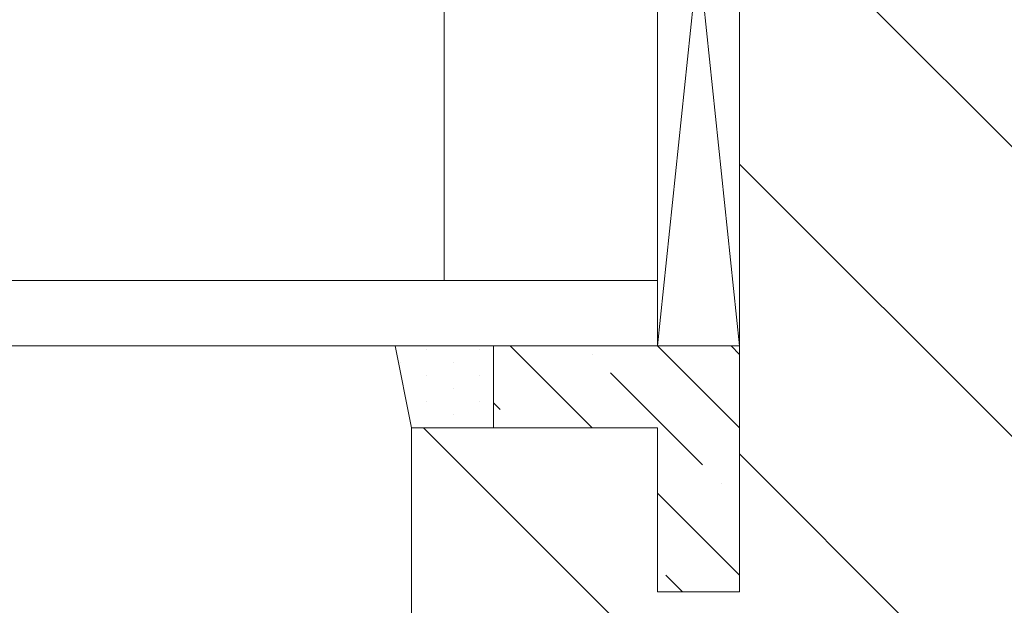
# Model space of a CAD drawing. Units: inches. Extents: x -511 to 28940, y 11 to 14244.
# Drawn here: x 950 to 1010, y 2262 to 2298 of the extents above; entities that cross this region are included whole.
import ezdxf
from ezdxf import colors
from ezdxf.entities.mleader import LeaderData, LeaderLine
from ezdxf.math import Vec2, Vec3

# ---------------------------------------------------------------- set-up
doc = ezdxf.new("R2010")
doc.units = ezdxf.units.IN
doc.header["$LTSCALE"] = 20
doc.header["$MEASUREMENT"] = 0
doc.linetypes.add('IflgAW01$0$IBLRAW01$0$AUSGEZOGEN', pattern=[0])
doc.layers.get('DEFPOINTS').update_dxf_attribs({"lineweight": 18})
for name, color, linetype, lineweight in [('! Annotaion', 4, 'Continuous', 18), ('! SmartWin', 7, 'Continuous', 18), ('GlaAW01$0$Dämmung', 8, 'Continuous', 18), ('GlaAW01$0$KONTUR', 5, 'Continuous', 18), ('GlaAW01$0$Silikon', 1, 'Continuous', 18), ('IflgAW01$0$KONTUR', 7, 'Continuous', 18), ('IflgAW01$0$SCHRAFFUR', 253, 'Continuous', 18)]:
    doc.layers.add(name, color=color, linetype=linetype, lineweight=lineweight)
doc.styles.add('ISOCPEUR', font='ISOCPEUR.TTF', dxfattribs={"height": 30})
doc.styles.add('PDF Arial', font='Arial.ttf')
doc.dimstyles.new('Standard_dimension_3_0mm', dxfattribs={"dimscale": 304.8, "dimtxt": 30, "dimasz": 0.065617, "dimexe": 0.04101, "dimexo": 0.065617, "dimgap": 0.016404, "dimtad": 1, "dimdec": 0, "dimzin": 0, "dimdsep": 46, "dimtxsty": 'ISOCPEUR', "dimblk1": 'OBLIQUE', "dimblk2": 'OBLIQUE', "dimsah": 1, "dimcen": 0.09, "dimdle": 0.04101, "dimazin": 0, "dimtfac": 1, "dimtdec": 4, "dimtix": 1, "dimtmove": 0, "dimatfit": 3, "dimfxl": 1, "dimtvp": 1, "dimtolj": 1, "dimtzin": 0, "dimlwd": 25, "dimlwe": 25, "dimarcsym": 2})

# ---------------------------------------------------------------- blocks, each defined once
blk = doc.blocks.new('*X12')
at = {"layer": 'GlaAW01$0$Silikon'}
for p, q in [((-5, -15.875), (-5, -15.875)), ((-4.7625, -15.875), (-4.7625, -15.875)), ((-3.175, -15.875), (-3.175, -15.875)), ((-1.5875, -15.875), (-1.5875, -15.875)), ((0, -15.875), (0, -15.875)), ((-5, -17.4625), (-5, -17.4625)), ((-3.96875, -17.4625), (-3.96875, -17.4625)), ((-2.38125, -17.4625), (-2.38125, -17.4625)), ((-0.79375, -17.4625), (-0.79375, -17.4625)), ((-5, -19.05), (-5, -19.05)), ((-4.7625, -19.05), (-4.7625, -19.05)), ((-3.175, -19.05), (-3.175, -19.05)), ((-1.5875, -19.05), (-1.5875, -19.05)), ((0, -19.05), (0, -19.05)), ((-5, -20.6375), (-5, -20.6375)), ((-3.96875, -20.6375), (-3.96875, -20.6375))]:
    blk.add_line(p, q, dxfattribs=at)
blk = doc.blocks.new('*X13')
at = {"layer": 'GlaAW01$0$Dämmung'}
for p, q in [((-5, -0.51), (-4.49, 0)), ((-4.49, 0), (-4.49, 0)), ((-5, -5), (0, 0)), ((3.98, -5), (8.98, 0)), ((4.49, 0), (4.49, 0)), ((3.368, -1.123), (3.368, -1.123)), ((-3.368, -7.858), (2.245, -2.245)), ((8.98, -4.49), (10, -3.47)), ((10, -3.47), (10, -3.47)), ((8.47, -5), (8.47, -5)), ((-5, -13.98), (0, -8.98)), ((-4.49, -8.98), (-4.49, -8.98)), ((0, -13.47), (0, -13.47)), ((-1.53, -15), (-1.123, -14.593))]:
    blk.add_line(p, q, dxfattribs=at)
blk = doc.blocks.new('Smartwin side')
at = {"layer": 'IflgAW01$0$SCHRAFFUR'}
h = blk.add_hatch(dxfattribs=at)
h.set_pattern_fill('ANSI31', color=256, scale=100, style=0)
h.set_pattern_definition([(45, (108.179, -781.016), (-8.83883, 8.83883), [])])
h.paths.add_polyline_path([(25, 0), (25, 5), (32, 5), (32, 8), (27, 8), (28.732, 11), (37, 11), (37, 16.667), (37, 18), (39.2, 18), (39.2, 20), (48.8, 20), (48.8, 32), (39.2, 32), (39.2, 34), (37, 34), (37, 46), (44, 46), (44, 49), (39, 49), (39, 51.668, -0.329751), (40.415, 53.58), (44.304, 54.769, 0.286745), (47.085, 57.969), (52, 89), (58, 89), (58, 83), (62, 83), (62, 89), (66, 89), (66, 36), (71, 36), (71, 46), (86, 46), (86, 0)])
at = {"layer": 'GlaAW01$0$Dämmung'}
for p, q in [((81, 51), (66, 51)), ((66, 51), (66, 46)), ((66, 51), (71, 51)), ((66, 51), (66, 36)), ((81, 51), (81, 46)), ((81, 46), (81, 51)), ((71, 36), (71, 46)), ((71, 46), (81, 46)), ((66, 36), (71, 36))]:
    blk.add_line(p, q, dxfattribs=at)
at = {"layer": 'GlaAW01$0$KONTUR'}
for p, q in [((66, 99), (66, 51)), ((71, 51), (71, 99)), ((71, 73), (71, 55)), ((84, 55), (84, 73)), ((66, 51), (68.187, 72)), ((71, 51), (68.812, 72)), ((166.357, 55), (71, 55)), ((71, 55), (71, 51)), ((71, 55), (84, 55)), ((71, 51), (166.357, 51))]:
    blk.add_line(p, q, dxfattribs=at)
at = {"layer": 'GlaAW01$0$Silikon'}
for p, q in [((87, 51), (81, 51)), ((87, 51), (81, 51)), ((86, 46), (87, 51)), ((81, 46), (86, 46))]:
    blk.add_line(p, q, dxfattribs=at)
at = {"layer": 'IflgAW01$0$KONTUR'}
blk.add_line((66, 36), (66, 89), dxfattribs=at)
at = {"layer": 'IflgAW01$0$KONTUR', "linetype": 'IflgAW01$0$IBLRAW01$0$AUSGEZOGEN'}
for p, q in [((71, 36), (71, 46)), ((86, 46), (71, 46)), ((86, 0), (86, 46)), ((71, 36), (66, 36))]:
    blk.add_line(p, q, dxfattribs=at)
at = {"layer": 'GlaAW01$0$Dämmung', "xscale": -1, "rotation": 90}
blk.add_blockref('*X13', (66, 46), dxfattribs=at)
at = {"layer": 'GlaAW01$0$Silikon', "xscale": -1, "rotation": 90}
blk.add_blockref('*X12', (66, 46), dxfattribs=at)
blk = doc.blocks.new('_Oblique')
at = {"color": 0, "linetype": 'ByBlock', "lineweight": -2}
blk.add_line((-0.5, -0.5), (0.5, 0.5), dxfattribs=at)
blk = doc.blocks.new('*D127')
at = {"layer": '! Annotaion', "color": 0, "lineweight": 25, "transparency": 16777216}
for p, q in [((813.128, 2214.673), (813.128, 2467.221)), ((989.559, 2454.721), (800.628, 2454.721)), ((953.47, 2227.173), (800.628, 2227.173))]:
    blk.add_line(p, q, dxfattribs=at)
at = {"layer": 'DEFPOINTS', "color": 0, "transparency": 16777216}
for p in [(813.128, 2454.721), (1009.559, 2454.721), (973.47, 2227.173)]:
    blk.add_point(p, dxfattribs=at)
at = {"layer": '! Annotaion', "color": 0, "lineweight": 25, "transparency": 16777216, "xscale": 20, "yscale": 20, "zscale": 20}
for p, rotation in [((813.128, 2454.721), 90), ((813.128, 2227.173), 270)]:
    blk.add_blockref('_Oblique', p, dxfattribs=dict(at, rotation=rotation))
at = {"layer": '! Annotaion', "color": 0, "transparency": 16777216, "insert": (793.128, 2344.101), "char_height": 30, "attachment_point": 5, "rotation": 90, "style": 'ISOCPEUR'}
blk.add_mtext('\\A1;228', dxfattribs=at)

msp = doc.modelspace()

# ---------------------------------------------------------------- block references
at = {"layer": '! SmartWin', "xscale": -1}
msp.add_blockref('Smartwin side', (1059.46953, 2227.1728), dxfattribs=at)

# ---------------------------------------------------------------- dimensions: what is measured, and where the dimension line sits
at = {"layer": '! Annotaion'}
dim = msp.add_linear_dim(base=(813.12784, 2454.72072), p1=(973.46953, 2227.1728), p2=(1009.55915, 2454.72072), angle=270, dimstyle='Standard_dimension_3_0mm', override={"dimpost": '<>', "dimfxl": 737}, dxfattribs=at)
dim.commit()
dim.dimension.update_dxf_attribs({"geometry": '*D127', "text_midpoint": (813.12784, 2344.10106), "dimtype": 160})

# ---------------------------------------------------------------- leaders
ml = msp.add_multileader_mtext('Standard', dxfattribs=at)
ml.set_content('SmartWin:\\PFönster fästs med karmskruv och tätas\\Pmot plywood.', color=256, style='PDF Arial')
ml.set_leader_properties()
ml.build(insert=Vec2(0, 0))
ml.multileader.update_dxf_attribs({"arrow_head_size": 50})
ctx = ml.context
ctx.base_point, ctx.char_height, ctx.arrow_head_size, ctx.plane_origin = Vec3(354.89203, 2274.03836), 30, 50, Vec3(1150.01608, 2195.16926)
notes = []
notes.append((ctx, [(1, (1, 1, 0), (767.37722, 2274.03836), (-1, 0), 38.90811, [(0, [(973.46953, 2230.15362)], 0, [])])]))
ctx.mtext.insert, ctx.mtext.width, ctx.mtext.defined_height, ctx.mtext.flow_direction = Vec3(356.89203, 2293.33577), 490.2188073, 169.43215, 5
for ctx, leaders in notes:
    for number, flags, end, landing, length, lines in leaders:
        leader = LeaderData()
        leader.index, (leader.has_last_leader_line, leader.has_dogleg_vector, leader.attachment_direction) = number, flags
        leader.last_leader_point, leader.dogleg_vector, leader.dogleg_length = Vec3(end), Vec3(landing), length
        for number, points, colour, breaks in lines:
            line = LeaderLine()
            line.index, line.vertices, line.color, line.breaks = number, Vec3.list(points), colors.encode_raw_color(colour), breaks
            leader.lines.append(line)
        ctx.leaders.append(leader)

doc.saveas('drawing.dxf')
